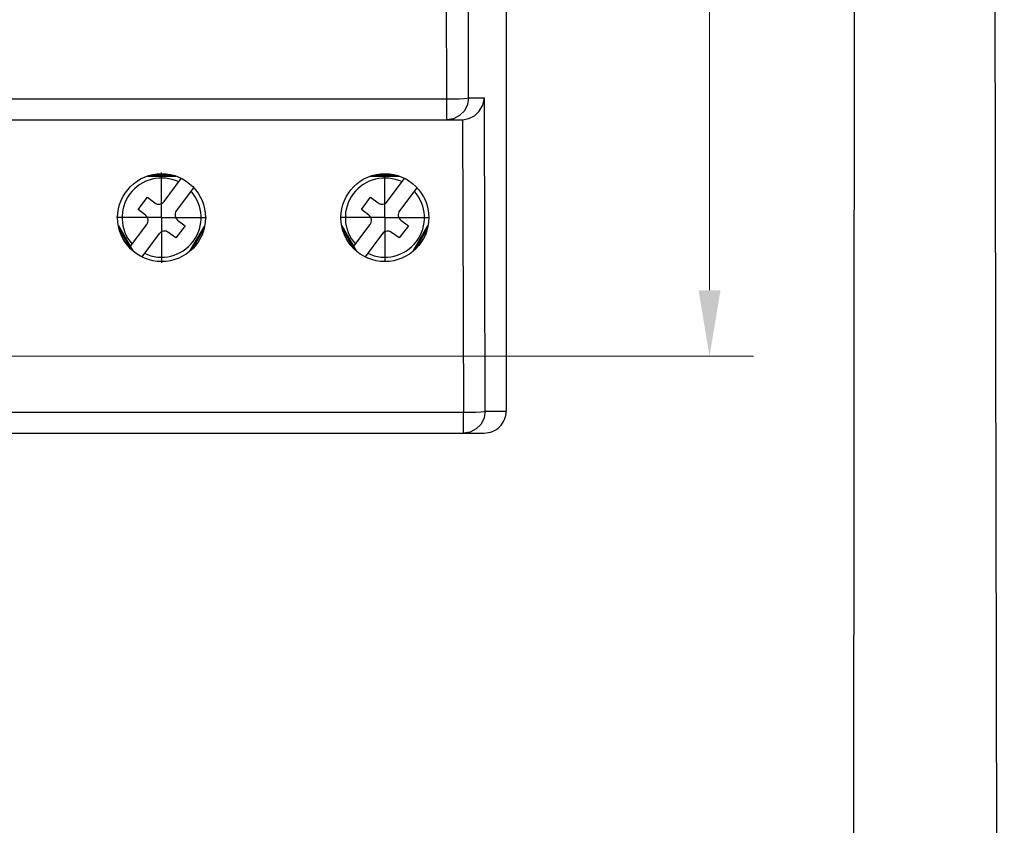
# Model space of a CAD drawing. Extents: x 417 to 697, y -110 to 273.
# Drawn here: x 652 to 697, y 62 to 99 of the extents above; entities that cross this region are included whole.
import ezdxf

# ---------------------------------------------------------------- set-up
doc = ezdxf.new("R2010")
doc.units = 0
doc.header["$LTSCALE"] = 6
doc.header["$MEASUREMENT"] = 0
doc.linetypes.add('CENTER', pattern=[2, 1.25, -0.25, 0.25, -0.25])
doc.layers.get('0').update_dxf_attribs({"linetype": 'CONTINUOUS'})
doc.layers.get('DEFPOINTS').update_dxf_attribs({"linetype": 'CONTINUOUS'})
for name, color, linetype in [('2', 6, 'CONTINUOUS'), ('DEFAULT_1', 7, 'CENTER'), ('WYMIARY', 1, 'CONTINUOUS')]:
    doc.layers.add(name, color=color, linetype=linetype)
doc.styles.add('ROMANS', font='romans')
doc.dimstyles.new('yutana', dxfattribs={"dimscale": 2, "dimtxt": 2, "dimasz": 1.5, "dimexe": 1, "dimexo": 1, "dimgap": 1, "dimtad": 1, "dimdec": 1, "dimzin": 0, "dimdsep": 46, "dimtxsty": 'ROMANS', "dimcen": 0, "dimadec": 0, "dimazin": 0, "dimtp": 0.01, "dimtm": 0.01, "dimtfac": 1, "dimtdec": 1, "dimtmove": 0, "dimatfit": 3, "dimfxl": 1, "dimtolj": 1, "dimtzin": 0, "dimlwd": 0, "dimlwe": 0, "dimarcsym": 0})

# ---------------------------------------------------------------- blocks, each defined once
blk = doc.blocks.new('*D56')
at = {"color": 0, "lineweight": 0}
for p, q in [((607.095, 87.43), (607.095, 180.028)), ((671.095, 171.43), (671.095, 180.028)), ((610.095, 178.028), (668.095, 178.028))]:
    blk.add_line(p, q, dxfattribs=at)
at = {"color": 0}
for points in [[(610.095, 178.528), (610.095, 177.528), (607.095, 178.028)], [(668.095, 177.528), (668.095, 178.528), (671.095, 178.028)]]:
    blk.add_solid(points, dxfattribs=at)
at = {"layer": 'DEFPOINTS', "color": 0}
for p in [(671.095, 178.028), (671.095, 169.43), (607.095, 85.43)]:
    blk.add_point(p, dxfattribs=at)
at = {"color": 0, "insert": (637.45, 182.028), "char_height": 4, "attachment_point": 5, "style": 'ROMANS'}
blk.add_mtext('\\A1;64.0', dxfattribs=at)
blk = doc.blocks.new('*D57')
at = {"color": 0, "lineweight": 0}
for p, q in [((675.095, 167.43), (685.85, 167.43)), ((683.85, 164.43), (683.85, 86.43)), ((611.095, 83.43), (685.85, 83.43))]:
    blk.add_line(p, q, dxfattribs=at)
at = {"color": 0}
for points in [[(684.35, 164.43), (683.35, 164.43), (683.85, 167.43)], [(683.35, 86.43), (684.35, 86.43), (683.85, 83.43)]]:
    blk.add_solid(points, dxfattribs=at)
at = {"layer": 'DEFPOINTS', "color": 0}
for p in [(673.095, 167.43), (609.095, 83.43), (683.85, 83.43)]:
    blk.add_point(p, dxfattribs=at)
at = {"color": 0, "insert": (679.85, 125.43), "char_height": 4, "attachment_point": 5, "rotation": 90, "style": 'ROMANS'}
blk.add_mtext('\\A1;84.0', dxfattribs=at)

msp = doc.modelspace()

# ---------------------------------------------------------------- linework, layer by layer
at = {"color": 7, "linetype": 'Continuous'}
for p, q in [((674.595, 169.93), (674.595, 80.93)), ((672.887, 95.18), (672.86, 104.93)), ((671.888, 95.128), (671.864, 103.932)), ((606.301, 95.128), (671.888, 95.128)), ((671.888, 94.18), (671.888, 95.128)), ((672.887, 95.18), (673.607, 95.18)), ((673.646, 80.93), (673.607, 95.18)), ((605.631, 94.18), (672.558, 94.18)), ((672.611, 94.182), (672.647, 80.878)), ((659.563, 91.604), (658.269, 91.604)), ((659.39, 91.654), (658.437, 91.654)), ((659.025, 90.461), (659.811, 91.506)), ((669.723, 91.604), (668.429, 91.604)), ((669.55, 91.654), (668.597, 91.654)), ((669.185, 90.461), (669.971, 91.506)), ((660.365, 91.079), (659.585, 90.041)), ((670.525, 91.079), (669.745, 90.041)), ((657.845, 90.097), (658.266, 90.657)), ((658.266, 90.657), (658.605, 90.402)), ((668.005, 90.097), (668.426, 90.657)), ((668.426, 90.657), (668.765, 90.402)), ((658.185, 89.842), (657.845, 90.097)), ((668.345, 89.842), (668.005, 90.097)), ((659.645, 89.621), (659.984, 89.365)), ((669.805, 89.621), (670.144, 89.365)), ((657.64, 88.195), (656.968, 89.358)), ((657.494, 88.348), (656.988, 89.225)), ((657.502, 88.434), (658.244, 89.422)), ((659.984, 89.365), (659.564, 88.806)), ((660.861, 89.359), (660.191, 88.198)), ((660.842, 89.226), (660.333, 88.343)), ((667.8, 88.195), (667.128, 89.358)), ((667.654, 88.348), (667.148, 89.225)), ((667.662, 88.434), (668.404, 89.422)), ((670.144, 89.365), (669.724, 88.806)), ((671.021, 89.359), (670.351, 88.198)), ((671.002, 89.226), (670.493, 88.343)), ((658.804, 89.002), (658.017, 87.955)), ((659.564, 88.806), (659.224, 89.061)), ((668.964, 89.002), (668.177, 87.955)), ((669.724, 88.806), (669.384, 89.061)), ((611.595, 80.878), (672.647, 80.878)), ((672.647, 79.93), (672.647, 80.878)), ((673.646, 80.93), (674.595, 80.93)), ((604.596, 79.93), (673.593, 79.93))]:
    msp.add_line(p, q, dxfattribs=at)
for points in [[(671.888, 95.128), (672.187, 95.131), (672.459, 95.139), (672.678, 95.15), (672.825, 95.165), (672.887, 95.18)], [(672.887, 95.18), (672.838, 94.871), (672.696, 94.592), (672.475, 94.371), (672.197, 94.229), (671.888, 94.18)], [(672.611, 94.182), (672.891, 94.236), (673.152, 94.369), (673.374, 94.576), (673.535, 94.852), (673.607, 95.18)], [(672.647, 80.878), (672.946, 80.881), (673.218, 80.889), (673.437, 80.9), (673.584, 80.915), (673.646, 80.93)], [(673.646, 80.93), (673.597, 80.621), (673.455, 80.342), (673.234, 80.121), (672.956, 79.979), (672.647, 79.93)]]:
    msp.add_lwpolyline(points, dxfattribs=at)
for centre in [(658.915, 89.73), (669.075, 89.73)]:
    msp.add_circle(centre, 2, dxfattribs=at)
for centre, radius, start, end in [((658.915, 89.731), 1.8, 64.2866, 221.8621), ((669.075, 89.731), 1.8, 64.2866, 221.8621), ((658.915, 89.731), 1.8, 244.2866, 41.8621), ((669.075, 89.731), 1.8, 244.2866, 41.8621), ((658.786, 90.642), 0.3, 233.0743, 323.0743), ((668.946, 90.642), 0.3, 233.0743, 323.0743), ((658.005, 89.602), 0.3, 323.0743, 53.0743), ((659.825, 89.861), 0.3, 143.0743, 233.0743), ((668.165, 89.602), 0.3, 323.0743, 53.0743), ((669.985, 89.861), 0.3, 143.0743, 233.0743), ((659.044, 88.821), 0.3, 53.0743, 143.0743), ((669.204, 88.821), 0.3, 53.0743, 143.0743)]:
    msp.add_arc(centre, radius, start, end, dxfattribs=at)
for centre, major_axis, ratio, start_param, end_param in [((672.556, 95.18), (0.853, -0.526), 0.996936, -1.016399, -0.964111), ((673.593, 80.93), (-1.001, 0), 0.99863, 1.570796, 3.141593)]:
    msp.add_ellipse(centre, major_axis=major_axis, ratio=ratio, start_param=start_param, end_param=end_param, dxfattribs=at)
at = {"layer": '2'}
for p, q in [((697.264, -109.854), (696.496, 273.362)), ((690.303, -102.893), (690.549, 262.879))]:
    msp.add_line(p, q, dxfattribs=at)
at = {"layer": 'DEFAULT_1', "color": 7, "linetype": 'CENTER'}
for p, q in [((658.915, 89.73), (658.915, 91.78)), ((669.075, 89.731), (669.075, 91.731)), ((658.915, 89.73), (656.865, 89.73)), ((658.915, 89.73), (660.965, 89.73)), ((658.915, 89.73), (658.915, 87.68)), ((669.075, 89.731), (667.075, 89.731)), ((669.075, 89.731), (671.075, 89.731)), ((669.075, 89.731), (669.075, 87.731))]:
    msp.add_line(p, q, dxfattribs=at)
at = {"layer": 'WYMIARY', "color": 6}
msp.add_line((697.264, -109.854), (696.496, 273.362), dxfattribs=at)

# ---------------------------------------------------------------- dimensions: what is measured, and where the dimension line sits
dim = msp.add_linear_dim(base=(671.095, 178.028), p1=(607.095, 85.43), p2=(671.095, 169.43), dimstyle='yutana')
dim.commit()
dim.dimension.update_dxf_attribs({"geometry": '*D56', "text_midpoint": (637.45, 178.028), "dimtype": 160})
dim = msp.add_linear_dim(base=(683.85, 83.43), p1=(673.095, 167.43), p2=(609.095, 83.43), angle=90, dimstyle='yutana')
dim.commit()
dim.dimension.update_dxf_attribs({"geometry": '*D57', "text_midpoint": (683.85, 125.43), "dimtype": 160})

doc.saveas('drawing.dxf')
